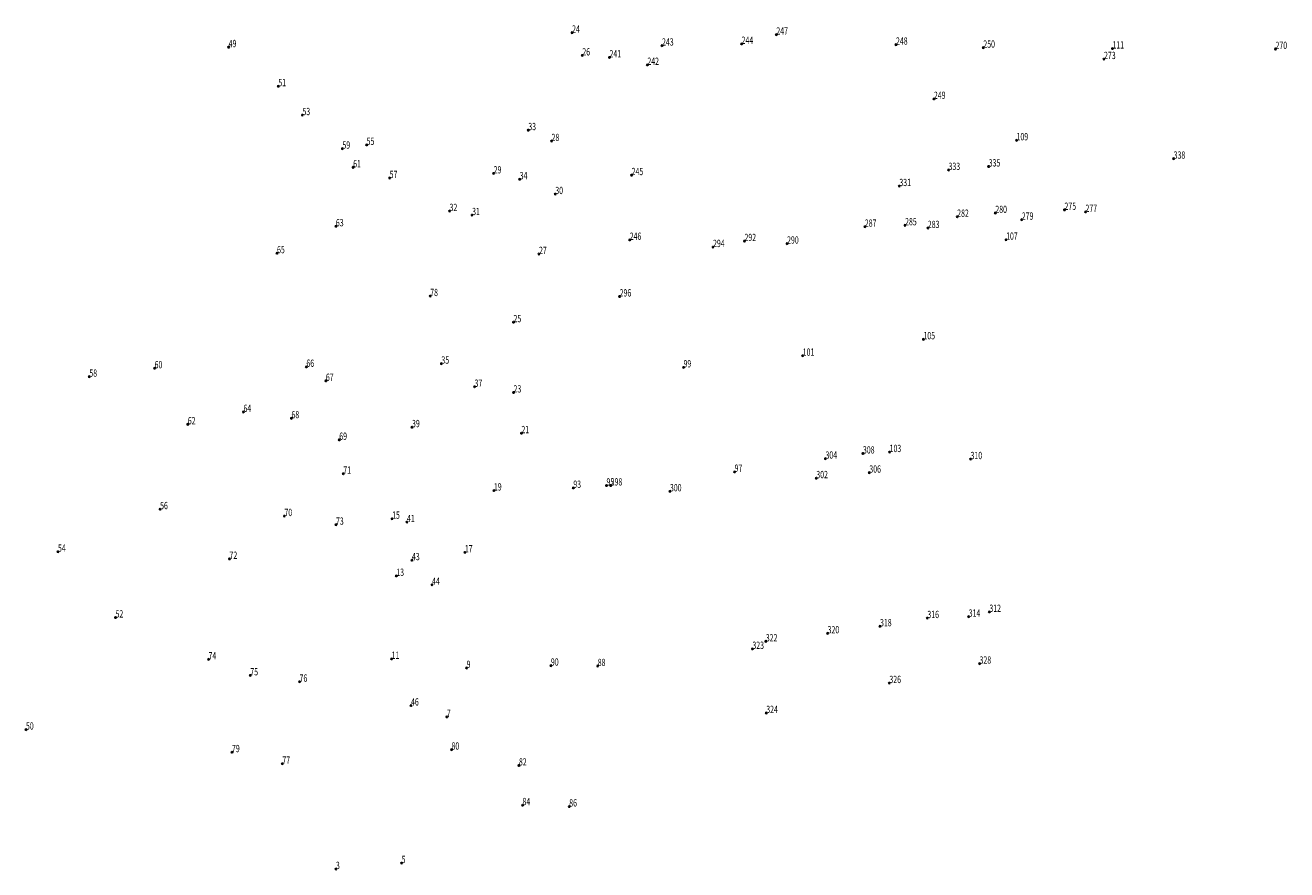
# Model space of a CAD drawing. Extents: x -160749 to 114138, y -34535 to 99981.
# Drawn here: x -160749 to -143464, y 17208 to 28780 of the extents above; entities that cross this region are included whole.
import ezdxf

# ---------------------------------------------------------------- set-up
doc = ezdxf.new("R2010")
doc.units = 0
doc.header["$LTSCALE"] = 100
doc.layers.add('TEN-DIEM', color=4, linetype='CONTINUOUS')
doc.layers.add('VTR-DIEM', color=2, linetype='CONTINUOUS')
doc.styles.get("Standard").update_dxf_attribs({"font": 'ISOCP'})

msp = doc.modelspace()

# ---------------------------------------------------------------- linework, layer by layer
at = {"layer": 'VTR-DIEM'}
for centre in [(-153256, 28678.5), (-150933.6, 28524.9), (-150457.7, 28651.7), (-148818.2, 28514), (-157961.7, 28479.5), (-153116, 28366.4), (-152743.9, 28339.2), (-152024, 28501.1), (-147621.6, 28472.3), (-145852.8, 28460.6), (-143618.6, 28454.3), (-152224.8, 28236.9), (-145968, 28316.6), (-157281.1, 27944.4), (-148298.5, 27770.5), (-156951.1, 27548.2), (-153856.3, 27342.6), (-156071.2, 27140.5), (-153537.8, 27193.1), (-147166.6, 27203.4), (-156403.4, 27088.8), (-156255.8, 26832.5), (-148098.5, 26796.9), (-147548.5, 26844.4), (-145014.2, 26951.8), (-155755.6, 26686.3), (-154331.2, 26749.2), (-153974.6, 26669.7), (-152441, 26725.9), (-153486.5, 26466.5), (-148772.1, 26575.9), (-154935.3, 26234.4), (-154626.2, 26178), (-147979.7, 26155.3), (-147457.2, 26207.4), (-147094.8, 26115.5), (-146509.8, 26250.6), (-146221.7, 26222.1), (-156492.4, 26025.1), (-149244.9, 26019.6), (-148693.6, 26038.2), (-148381.9, 26001.8), (-152467.2, 25839), (-150894.2, 25822.8), (-150310.3, 25787.7), (-147309.6, 25841), (-157298.9, 25656), (-153709.2, 25645.2), (-151324.8, 25740.5), (-155200.2, 25068.4), (-152604.9, 25063.3), (-154059, 24710.8), (-148442.2, 24476.4), (-150096.4, 24251.3), (-158976.4, 24080), (-156896.9, 24099.2), (-155047, 24142.8), (-151729.7, 24091.7), (-159870.8, 23964), (-156629.5, 23907.5), (-154592.9, 23825.8), (-154058.7, 23748), (-157759.2, 23481.2), (-157101.8, 23394.3), (-158521.2, 23311.8), (-155449.7, 23272.3), (-153950.5, 23190.3), (-156446.3, 23099.2), (-149784.6, 22840.6), (-149271, 22911.8), (-148905.7, 22931.5), (-147797, 22834.6), (-156391.2, 22634.1), (-151029.8, 22660.5), (-149183.8, 22649.3), (-152785.1, 22473.1), (-152727.5, 22473.7), (-149910.3, 22573.2), (-154327.7, 22404.6), (-153239.4, 22440.9), (-151915.8, 22393), (-158901.2, 22148.8), (-157197.4, 22054.4), (-155722.4, 22018.1), (-155519.2, 21971.5), (-156491.4, 21936.3), (-160300.4, 21565.7), (-157950.6, 21468), (-155450.3, 21449.6), (-154725.7, 21556.5), (-155664.6, 21235), (-155174.8, 21112.9), (-147539, 20741.3), (-159512.5, 20664.5), (-148388.8, 20656.5), (-147822.2, 20675.5), (-149755.5, 20447.6), (-149037, 20544), (-150785.9, 20234.9), (-150601.9, 20337.4), (-158237.5, 20090.9), (-155730, 20097.3), (-157665.1, 19871.4), (-154701.9, 19973.2), (-153546.5, 20004.6), (-152904.9, 19999.4), (-147673.7, 20032.6), (-156990.8, 19784.5), (-148908.9, 19766.4), (-155463, 19458.7), (-150595.7, 19356.3), (-154972.5, 19302.4), (-160739.2, 19128.3), (-154908.4, 18854), (-157916.7, 18819), (-157226.1, 18660.7), (-153984.5, 18637), (-153935.5, 18093), (-153295.9, 18074.5), (-155592.3, 17299.9), (-156492.2, 17218.1)]:
    msp.add_circle(centre, 10, dxfattribs=at)

# ---------------------------------------------------------------- texts
at = {"layer": 'TEN-DIEM', "width": 0.7}
for s, p in [('24', (-153256, 28678.5)), ('247', (-150457.7, 28651.7)), ('49', (-157961.7, 28479.5)), ('243', (-152024, 28501.1)), ('244', (-150933.6, 28524.9)), ('248', (-148818.2, 28514)), ('250', (-147621.6, 28472.3)), ('111', (-145852.8, 28460.6)), ('270', (-143618.6, 28454.3)), ('26', (-153116, 28366.4)), ('241', (-152743.9, 28339.2)), ('273', (-145968, 28316.6)), ('242', (-152224.8, 28236.9)), ('51', (-157281.1, 27944.4)), ('249', (-148298.5, 27770.5)), ('53', (-156951.1, 27548.2)), ('33', (-153856.3, 27342.6)), ('59', (-156403.4, 27088.8)), ('55', (-156071.2, 27140.5)), ('28', (-153537.8, 27193.1)), ('109', (-147166.6, 27203.4)), ('338', (-145014.2, 26951.8)), ('61', (-156255.8, 26832.5)), ('29', (-154331.2, 26749.2)), ('245', (-152441, 26725.9)), ('333', (-148098.5, 26796.9)), ('335', (-147548.5, 26844.4)), ('57', (-155755.6, 26686.3)), ('34', (-153974.6, 26669.7)), ('331', (-148772.1, 26575.9)), ('30', (-153486.5, 26466.5)), ('32', (-154935.3, 26234.4)), ('31', (-154626.2, 26178)), ('280', (-147457.2, 26207.4)), ('275', (-146509.8, 26250.6)), ('277', (-146221.7, 26222.1)), ('63', (-156492.4, 26025.1)), ('287', (-149244.9, 26019.6)), ('285', (-148693.6, 26038.2)), ('283', (-148381.9, 26001.8)), ('282', (-147979.7, 26155.3)), ('279', (-147094.8, 26115.5)), ('246', (-152467.2, 25839)), ('107', (-147309.6, 25841)), ('65', (-157298.9, 25656)), ('294', (-151324.8, 25740.5)), ('292', (-150894.2, 25822.8)), ('290', (-150310.3, 25787.7)), ('27', (-153709.2, 25645.2)), ('78', (-155200.2, 25068.4)), ('296', (-152604.9, 25063.3)), ('25', (-154059, 24710.8)), ('105', (-148442.2, 24476.4)), ('66', (-156896.9, 24099.2)), ('35', (-155047, 24142.8)), ('101', (-150096.4, 24251.3)), ('58', (-159870.8, 23964)), ('60', (-158976.4, 24080)), ('99', (-151729.7, 24091.7)), ('67', (-156629.5, 23907.5)), ('37', (-154592.9, 23825.8)), ('23', (-154058.7, 23748)), ('64', (-157759.2, 23481.2)), ('62', (-158521.2, 23311.8)), ('68', (-157101.8, 23394.3)), ('39', (-155449.7, 23272.3)), ('69', (-156446.3, 23099.2)), ('21', (-153950.5, 23190.3)), ('308', (-149271, 22911.8)), ('103', (-148905.7, 22931.5)), ('304', (-149784.6, 22840.6)), ('310', (-147797, 22834.6)), ('71', (-156391.2, 22634.1)), ('97', (-151029.8, 22660.5)), ('302', (-149910.3, 22573.2)), ('306', (-149183.8, 22649.3)), ('19', (-154327.7, 22404.6)), ('93', (-153239.4, 22440.9)), ('95', (-152785.1, 22473.1)), ('298', (-152727.5, 22473.7)), ('300', (-151915.8, 22393)), ('56', (-158901.2, 22148.8)), ('70', (-157197.4, 22054.4)), ('73', (-156491.4, 21936.3)), ('15', (-155722.4, 22018.1)), ('41', (-155519.2, 21971.5)), ('54', (-160300.4, 21565.7)), ('17', (-154725.7, 21556.5)), ('72', (-157950.6, 21468)), ('43', (-155450.3, 21449.6)), ('13', (-155664.6, 21235)), ('44', (-155174.8, 21112.9)), ('52', (-159512.5, 20664.5)), ('316', (-148388.8, 20656.5)), ('314', (-147822.2, 20675.5)), ('312', (-147539, 20741.3)), ('318', (-149037, 20544)), ('322', (-150601.9, 20337.4)), ('320', (-149755.5, 20447.6)), ('323', (-150785.9, 20234.9)), ('74', (-158237.5, 20090.9)), ('11', (-155730, 20097.3)), ('9', (-154701.9, 19973.2)), ('90', (-153546.5, 20004.6)), ('88', (-152904.9, 19999.4)), ('328', (-147673.7, 20032.6)), ('75', (-157665.1, 19871.4)), ('76', (-156990.8, 19784.5)), ('326', (-148908.9, 19766.4)), ('46', (-155463, 19458.7)), ('7', (-154972.5, 19302.4)), ('324', (-150595.7, 19356.3)), ('50', (-160739.2, 19128.3)), ('79', (-157916.7, 18819)), ('80', (-154908.4, 18854)), ('77', (-157226.1, 18660.7)), ('82', (-153984.5, 18637)), ('84', (-153935.5, 18093)), ('86', (-153295.9, 18074.5)), ('3', (-156492.2, 17218.1)), ('5', (-155592.3, 17299.9))]:
    msp.add_text(s, height=100, dxfattribs=at).set_placement(p)

doc.saveas('drawing.dxf')
